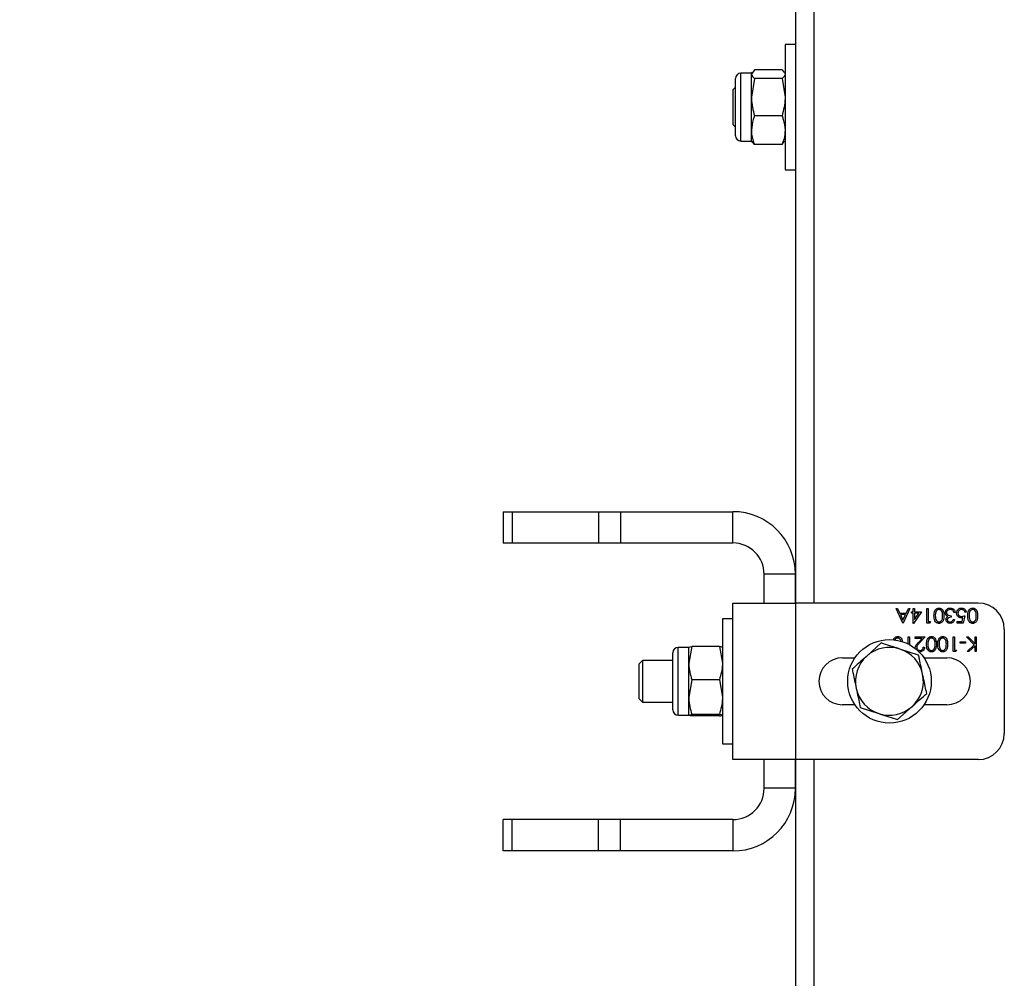
# Model space of a CAD drawing. Units: millimetres. Extents: x 8 to 201, y 4 to 288.
# Drawn here: x 67 to 76, y 222 to 231 of the extents above; entities that cross this region are included whole.
import ezdxf

# ---------------------------------------------------------------- set-up
doc = ezdxf.new("R2010")
doc.units = ezdxf.units.MM
doc.styles.add('SLDTEXTSTYLE0', font='TXT', dxfattribs={"width": 0.7})
doc.dimstyles.new('SLDDIMSTYLE4', dxfattribs={"dimtxt": 2.731911, "dimasz": 2.64, "dimexe": 0, "dimexo": 0.0625, "dimgap": 0.682978, "dimtad": 1, "dimdec": 0, "dimlfac": 20, "dimrnd": 1e-09, "dimzin": 12, "dimdsep": 46, "dimtxsty": 'SLDTEXTSTYLE0', "dimsah": 1, "dimcen": 0.09, "dimadec": 0, "dimazin": 3, "dimtfac": 1, "dimtofl": 0, "dimtmove": 0, "dimatfit": 3, "dimfxl": 0, "dimfrac": 2, "dimtolj": 1, "dimtzin": 12, "dimarcsym": 0})

# ---------------------------------------------------------------- blocks, each defined once
blk = doc.blocks.new('_D_6')
at = {"color": 7, "linetype": 'Continuous', "lineweight": 0}
for p, q in [((73.1698, 259.2012), (40.9737, 259.2012)), ((41.9737, 185.3112), (41.9737, 259.2012)), ((47.5698, 185.3112), (40.9737, 185.3112))]:
    blk.add_line(p, q, dxfattribs=at)
at = {"color": 7, "linetype": 'Continuous', "lineweight": 18}
for points in [[(41.9737, 259.2012), (41.5657, 256.5612), (42.3817, 256.5612)], [(41.9737, 185.3112), (42.3817, 187.9512), (41.5657, 187.9512)]]:
    blk.add_solid(points, dxfattribs=at)
at = {"color": 7, "linetype": 'Continuous', "lineweight": 18, "insert": (39.2451, 219.1244), "char_height": 2.11667, "attachment_point": 1, "rotation": 90, "style": 'SLDTEXTSTYLE0'}
blk.add_mtext('1478', dxfattribs=at)

msp = doc.modelspace()

# ---------------------------------------------------------------- linework, layer by layer
at = {"color": 7, "linetype": 'Continuous', "lineweight": 25}
for p, q in [((73.96982, 234.95125), (73.96982, 225.45125)), ((74.14482, 234.95125), (74.14482, 225.45125)), ((73.96982, 230.80125), (73.86982, 230.80125)), ((73.86982, 230.80125), (73.86982, 229.60125)), ((73.39482, 229.92725), (73.39482, 230.47525)), ((73.54782, 230.52625), (73.44582, 230.52625)), ((73.44582, 229.87625), (73.44582, 230.52625)), ((73.57685, 230.56004), (73.54782, 230.51797)), ((73.55437, 230.53759), (73.54782, 230.52625)), ((73.54782, 230.51797), (73.54782, 230.52625)), ((73.54782, 230.29651), (73.54782, 230.51797)), ((73.57685, 230.4759), (73.54782, 230.29651)), ((73.8408, 230.56004), (73.57685, 230.56004)), ((73.8408, 230.4759), (73.57685, 230.4759)), ((73.8408, 230.56004), (73.85828, 230.53471)), ((73.8408, 230.4759), (73.86982, 230.29651)), ((73.86982, 230.52625), (73.86327, 230.53759)), ((73.39482, 230.39172), (73.36982, 230.36672)), ((73.36982, 230.36672), (73.36982, 230.03577)), ((73.54782, 229.97978), (73.54782, 230.29651)), ((73.8408, 230.11711), (73.57685, 230.11711)), ((73.36982, 230.03577), (73.39482, 230.01077)), ((73.54782, 229.87625), (73.54782, 229.97978)), ((73.44582, 229.87625), (73.54782, 229.87625)), ((73.54782, 229.87625), (73.55437, 229.8649)), ((73.57685, 229.84245), (73.55937, 229.86779)), ((73.8408, 229.84245), (73.57685, 229.84245)), ((73.8408, 229.84245), (73.85828, 229.86779)), ((73.86327, 229.8649), (73.86982, 229.87625)), ((73.86982, 229.60125), (73.96982, 229.60125)), ((71.16982, 226.32625), (71.16982, 226.02625)), ((71.16982, 226.32625), (71.25769, 226.32625)), ((71.25769, 226.32625), (71.25769, 226.02625)), ((71.25769, 226.32625), (72.08196, 226.32625)), ((72.08196, 226.32625), (72.08196, 226.02625)), ((72.08196, 226.32625), (72.29409, 226.32625)), ((72.29409, 226.32625), (72.29409, 226.02625)), ((72.29409, 226.32625), (73.36982, 226.32625)), ((73.36982, 226.02625), (73.36982, 226.32625)), ((71.16982, 226.02625), (71.25769, 226.02625)), ((71.25769, 226.02625), (72.08196, 226.02625)), ((72.08196, 226.02625), (72.29409, 226.02625)), ((72.29409, 226.02625), (73.36982, 226.02625)), ((73.96982, 225.72625), (73.66982, 225.72625)), ((73.66982, 225.45125), (73.66982, 225.72625)), ((73.96982, 225.45125), (73.96982, 225.72625)), ((73.36982, 223.95125), (73.36982, 225.45125)), ((73.36982, 225.45125), (73.96982, 225.45125)), ((73.96982, 225.45125), (73.96982, 223.95125)), ((75.71982, 225.45125), (73.96982, 225.45125)), ((74.93367, 225.39958), (74.94733, 225.39958)), ((74.99829, 225.25958), (74.93367, 225.39958)), ((74.94733, 225.39958), (74.96803, 225.35471)), ((75.06649, 225.39958), (75.00008, 225.25958)), ((75.03149, 225.35471), (75.05278, 225.39958)), ((75.05278, 225.39958), (75.06649, 225.39958)), ((75.097, 225.39958), (75.10957, 225.39958)), ((75.097, 225.36727), (75.097, 225.39958)), ((75.10957, 225.39958), (75.10957, 225.36727)), ((75.22803, 225.39958), (75.24059, 225.39958)), ((75.22803, 225.25958), (75.22803, 225.39958)), ((75.24059, 225.39958), (75.24059, 225.27394)), ((73.36982, 225.30125), (73.26982, 225.30125)), ((73.26982, 225.30125), (73.26982, 224.10125)), ((74.96803, 225.35471), (75.03149, 225.35471)), ((75.02468, 225.34035), (74.97464, 225.34035)), ((74.97464, 225.34035), (74.99932, 225.28687)), ((74.99932, 225.28687), (75.02468, 225.34035)), ((75.08085, 225.36727), (75.097, 225.36727)), ((75.08085, 225.35291), (75.08085, 225.36727)), ((75.097, 225.35291), (75.08085, 225.35291)), ((75.097, 225.25599), (75.097, 225.35291)), ((75.17598, 225.36727), (75.09956, 225.25599)), ((75.10957, 225.36727), (75.17598, 225.36727)), ((75.10957, 225.35291), (75.10957, 225.29211)), ((75.1513, 225.35291), (75.10957, 225.35291)), ((75.10957, 225.29211), (75.1513, 225.35291)), ((75.45957, 225.32958), (75.45957, 225.31522)), ((75.48111, 225.29189), (75.49367, 225.29189)), ((75.49906, 225.36189), (75.48649, 225.36189)), ((75.56642, 225.27394), (75.57396, 225.31076)), ((75.59059, 225.32958), (75.57623, 225.25958)), ((75.60495, 225.36368), (75.59239, 225.36368)), ((75.00008, 225.25958), (74.99829, 225.25958)), ((75.09956, 225.25599), (75.097, 225.25599)), ((75.25392, 225.25958), (75.22803, 225.25958)), ((75.24059, 225.27394), (75.26213, 225.27394)), ((75.26213, 225.27394), (75.25392, 225.25958)), ((75.5188, 225.27394), (75.56642, 225.27394)), ((75.5188, 225.25958), (75.5188, 225.27394)), ((75.57623, 225.25958), (75.5188, 225.25958)), ((75.96982, 225.20125), (75.96982, 224.20125)), ((75.04854, 225.12625), (75.06111, 225.12625)), ((75.04854, 225.0591), (75.04854, 225.12625)), ((75.06111, 225.12625), (75.06111, 225.05255)), ((75.11675, 225.12625), (75.21188, 225.12625)), ((75.11675, 225.11189), (75.11675, 225.12625)), ((75.1819, 225.11189), (75.11675, 225.11189)), ((75.14687, 225.0745), (75.1819, 225.11189)), ((75.21188, 225.12625), (75.15758, 225.06831)), ((75.47931, 225.12625), (75.49188, 225.12625)), ((75.47931, 224.98625), (75.47931, 225.12625)), ((75.49188, 225.12625), (75.49188, 225.00061)), ((75.60765, 225.12625), (75.62439, 225.12625)), ((75.68182, 225.04907), (75.60765, 225.12625)), ((75.62439, 225.12625), (75.68931, 225.05869)), ((75.68931, 225.05869), (75.68931, 225.12625)), ((75.68931, 225.12625), (75.70188, 225.12625)), ((75.70188, 225.12625), (75.70188, 224.98625)), ((72.94782, 225.02625), (72.84582, 225.02625)), ((72.84582, 224.37625), (72.84582, 225.02625)), ((72.97685, 225.03326), (72.94782, 224.87451)), ((72.94796, 225.02649), (72.94782, 225.02625)), ((72.94782, 224.87451), (72.94782, 225.02625)), ((73.2408, 225.03326), (72.97685, 225.03326)), ((73.2408, 225.03326), (73.26982, 224.87451)), ((73.26982, 225.02971), (73.26782, 225.02625)), ((73.26982, 225.02625), (73.26968, 225.02649)), ((74.79183, 225.06833), (74.65237, 224.94279)), ((75.14873, 224.95234), (74.97028, 225.01033)), ((75.19393, 225.02932), (75.20649, 225.02932)), ((75.49188, 225.00061), (75.51341, 225.00061)), ((75.51341, 225.00061), (75.5052, 224.98625)), ((75.54572, 225.06522), (75.54572, 225.07958)), ((75.54572, 225.07958), (75.59957, 225.07958)), ((75.59957, 225.06522), (75.54572, 225.06522)), ((75.59957, 225.07958), (75.59957, 225.06522)), ((75.61303, 224.98625), (75.68182, 225.04907)), ((75.68931, 225.03956), (75.63095, 224.98625)), ((75.68931, 224.98625), (75.68931, 225.03956)), ((72.79482, 224.42725), (72.79482, 224.97525)), ((74.41982, 224.92625), (74.53911, 224.92625)), ((75.20054, 224.92625), (75.41982, 224.92625)), ((75.5052, 224.98625), (75.47931, 224.98625)), ((75.63095, 224.98625), (75.61303, 224.98625)), ((75.70188, 224.98625), (75.68931, 224.98625)), ((72.50435, 224.90125), (72.46982, 224.86672)), ((72.46982, 224.86672), (72.46982, 224.58175)), ((72.79482, 224.90125), (72.50435, 224.90125)), ((72.50435, 224.90125), (72.50435, 224.55682)), ((72.94782, 224.54975), (72.94782, 224.87451)), ((72.97685, 224.71576), (72.94782, 224.54975)), ((73.2408, 224.71576), (72.97685, 224.71576)), ((73.2408, 224.71576), (73.26982, 224.54975)), ((72.46982, 224.58175), (72.46982, 224.53577)), ((72.46982, 224.53577), (72.50435, 224.50125)), ((72.50435, 224.55682), (72.50435, 224.50125)), ((72.94782, 224.37649), (72.94782, 224.54975)), ((72.50435, 224.50125), (72.79482, 224.50125)), ((74.53911, 224.47625), (74.41982, 224.47625)), ((74.59092, 224.45016), (74.76937, 224.39216)), ((74.94782, 224.33417), (75.08727, 224.45971)), ((75.41982, 224.47625), (75.20054, 224.47625)), ((72.84582, 224.37625), (72.94782, 224.37625)), ((73.2408, 224.38375), (72.97685, 224.38375)), ((73.2408, 224.36923), (72.97685, 224.36923)), ((73.26968, 224.376), (73.26982, 224.37625)), ((73.26982, 224.10125), (73.36982, 224.10125)), ((73.96982, 223.95125), (73.36982, 223.95125)), ((73.66982, 223.67625), (73.66982, 223.95125)), ((73.96982, 223.95125), (73.96982, 220.63625)), ((75.71982, 223.95125), (73.96982, 223.95125)), ((73.96982, 223.67625), (73.96982, 223.95125)), ((74.14482, 223.95125), (74.14482, 220.63625)), ((73.96982, 223.67625), (73.66982, 223.67625)), ((71.16982, 223.07625), (71.16982, 223.37625)), ((71.25769, 223.37625), (71.16982, 223.37625)), ((71.25769, 223.07625), (71.25769, 223.37625)), ((72.08196, 223.37625), (71.25769, 223.37625)), ((72.08196, 223.07625), (72.08196, 223.37625)), ((72.29409, 223.37625), (72.08196, 223.37625)), ((72.29409, 223.07625), (72.29409, 223.37625)), ((73.36982, 223.37625), (72.29409, 223.37625)), ((73.36982, 223.37625), (73.36982, 223.07625)), ((71.25769, 223.07625), (71.16982, 223.07625)), ((72.08196, 223.07625), (71.25769, 223.07625)), ((72.29409, 223.07625), (72.08196, 223.07625)), ((73.36982, 223.07625), (72.29409, 223.07625))]:
    msp.add_line(p, q, dxfattribs=at)
msp.add_circle((74.86982, 224.70125), 0.4, dxfattribs=at)
for centre, radius, start, end in [((73.44582, 230.47525), 0.051, 90, 180), ((73.44582, 229.92725), 0.051, 180, 270), ((73.36982, 225.72625), 0.6, 0, 90), ((73.36982, 225.72625), 0.3, 0, 90), ((75.71982, 225.20125), 0.25, 0, 90), ((72.84582, 224.97525), 0.051, 90, 180), ((74.86982, 224.70125), 0.325, 71.995935, 131.995935), ((74.86982, 224.70125), 0.325, 11.995935, 71.995935), ((74.41982, 224.70125), 0.225, 90, 270), ((74.86982, 224.70125), 0.325, 131.995935, 191.995935), ((75.41982, 224.70125), 0.225, 270, 90), ((74.86982, 224.70125), 0.325, 311.995935, 11.995935), ((74.86982, 224.70125), 0.325, 191.995935, 251.995935), ((74.86982, 224.70125), 0.325, 251.995935, 311.995935), ((72.84582, 224.42725), 0.051, 180, 270), ((75.71982, 224.20125), 0.25, 270, 0), ((73.36982, 223.67625), 0.6, 270, 0), ((73.36982, 223.67625), 0.3, 270, 0)]:
    msp.add_arc(centre, radius, start, end, dxfattribs=at)
for points, knots in [([(73.54782, 230.51797), (73.54785, 230.51698), (73.54827, 230.50277), (73.56308, 230.48885), (73.57685, 230.4759)], [0, 0, 0, 0, 0.0702148, 1, 1, 1, 1]), ([(73.86982, 230.51797), (73.8698, 230.51698), (73.86938, 230.50277), (73.85457, 230.48885), (73.8408, 230.4759)], [0, 0, 0, 0, 0.0702148, 1, 1, 1, 1]), ([(73.54782, 230.29651), (73.54785, 230.29225), (73.54827, 230.23167), (73.56308, 230.1723), (73.57685, 230.11711)], [0, 0, 0, 0, 0.07021477, 1, 1, 1, 1]), ([(73.86982, 230.29651), (73.8698, 230.29225), (73.86938, 230.23167), (73.85457, 230.1723), (73.8408, 230.11711)], [0, 0, 0, 0, 0.0702148, 1, 1, 1, 1]), ([(73.57685, 230.11711), (73.57247, 230.10558), (73.55546, 230.06081), (73.55108, 230.01431), (73.54782, 229.97978)], [0, 0, 0, 0, 0.2575513, 1, 1, 1, 1]), ([(73.8408, 230.11711), (73.84518, 230.10558), (73.86219, 230.06081), (73.86657, 230.01431), (73.86982, 229.97978)], [0, 0, 0, 0, 0.2575513, 1, 1, 1, 1]), ([(73.54782, 229.97978), (73.54826, 229.96729), (73.54986, 229.92081), (73.56545, 229.87555), (73.57685, 229.84245)], [0, 0, 0, 0, 0.2686336, 1, 1, 1, 1]), ([(73.86982, 229.97978), (73.86939, 229.96729), (73.86779, 229.92081), (73.8522, 229.87555), (73.8408, 229.84245)], [0, 0, 0, 0, 0.2686336, 1, 1, 1, 1]), ([(75.29623, 225.32964), (75.29702, 225.34644), (75.29819, 225.37163), (75.31722, 225.39484), (75.3322, 225.40217), (75.34044, 225.40284), (75.34456, 225.40317)], [0, 0, 0, 0, 0.4994065, 0.7487427, 0.8743724, 1, 1, 1, 1]), ([(75.34414, 225.38881), (75.34031, 225.38833), (75.33266, 225.38737), (75.32084, 225.37938), (75.31665, 225.37031), (75.3141, 225.36478)], [0, 0, 0, 0, 0.2802572, 0.5607811, 1, 1, 1, 1]), ([(75.3788, 225.32958), (75.3787, 225.34267), (75.37854, 225.36226), (75.3651, 225.38137), (75.35374, 225.38778), (75.34734, 225.38847), (75.34414, 225.38881)], [0, 0, 0, 0, 0.5002912, 0.749086, 0.8746062, 1, 1, 1, 1]), ([(75.34456, 225.40317), (75.34864, 225.40284), (75.35681, 225.40217), (75.37168, 225.39484), (75.39007, 225.37132), (75.39085, 225.34632), (75.39136, 225.32964)], [0, 0, 0, 0, 0.1255507, 0.25109, 0.5002501, 1, 1, 1, 1]), ([(75.40393, 225.35799), (75.40493, 225.36486), (75.40694, 225.37861), (75.42008, 225.39371), (75.4361, 225.40191), (75.44694, 225.40275), (75.45236, 225.40317)], [0, 0, 0, 0, 0.279304, 0.5588383, 0.779277, 1, 1, 1, 1]), ([(75.45214, 225.38881), (75.44728, 225.38849), (75.43759, 225.38784), (75.42586, 225.38058), (75.4179, 225.3706), (75.41696, 225.363), (75.41649, 225.3592)], [0, 0, 0, 0, 0.2805991, 0.5601509, 0.7803026, 1, 1, 1, 1]), ([(75.47553, 225.38124), (75.4715, 225.38376), (75.4643, 225.38826), (75.45586, 225.38864), (75.45214, 225.38881)], [0, 0, 0, 0, 0.558748, 1, 1, 1, 1]), ([(75.45236, 225.40317), (75.45878, 225.40261), (75.47161, 225.40149), (75.48677, 225.39074), (75.49557, 225.37659), (75.49789, 225.36679), (75.49906, 225.36189)], [0, 0, 0, 0, 0.2798859, 0.5589785, 0.7792629, 1, 1, 1, 1]), ([(75.48649, 225.36189), (75.48521, 225.36596), (75.48292, 225.37322), (75.47778, 225.37879), (75.47553, 225.38124)], [0, 0, 0, 0, 0.5606944, 1, 1, 1, 1]), ([(75.51341, 225.35384), (75.51423, 225.3611), (75.51587, 225.37562), (75.52845, 225.3925), (75.54508, 225.40187), (75.55652, 225.40274), (75.56224, 225.40317)], [0, 0, 0, 0, 0.27986414, 0.55927095, 0.77942351, 1, 1, 1, 1]), ([(75.56151, 225.38881), (75.55627, 225.3882), (75.54577, 225.38696), (75.53408, 225.37739), (75.52697, 225.36569), (75.52631, 225.35744), (75.52598, 225.35331)], [0, 0, 0, 0, 0.279617, 0.5593571, 0.7795592, 1, 1, 1, 1]), ([(75.59239, 225.36368), (75.59131, 225.36764), (75.58914, 225.37554), (75.58059, 225.38354), (75.57107, 225.388), (75.5647, 225.38854), (75.56151, 225.38881)], [0, 0, 0, 0, 0.2800502, 0.5591657, 0.7795831, 1, 1, 1, 1]), ([(75.56224, 225.40317), (75.56824, 225.40256), (75.58024, 225.40133), (75.59381, 225.39062), (75.6022, 225.37755), (75.60404, 225.36831), (75.60495, 225.36368)], [0, 0, 0, 0, 0.2796245, 0.5590192, 0.7793803, 1, 1, 1, 1]), ([(75.61931, 225.32964), (75.62009, 225.34644), (75.62127, 225.37163), (75.6403, 225.39484), (75.65528, 225.40217), (75.66352, 225.40284), (75.66763, 225.40317)], [0, 0, 0, 0, 0.4994065, 0.7487427, 0.8743724, 1, 1, 1, 1]), ([(75.66721, 225.38881), (75.66339, 225.38833), (75.65574, 225.38737), (75.64392, 225.37938), (75.63973, 225.37031), (75.63718, 225.36478)], [0, 0, 0, 0, 0.2802572, 0.5607811, 1, 1, 1, 1]), ([(75.70188, 225.32958), (75.70177, 225.34267), (75.70162, 225.36226), (75.68818, 225.38137), (75.67682, 225.38778), (75.67041, 225.38847), (75.66721, 225.38881)], [0, 0, 0, 0, 0.5002912, 0.749086, 0.8746062, 1, 1, 1, 1]), ([(75.66763, 225.40317), (75.67172, 225.40284), (75.67989, 225.40217), (75.69476, 225.39484), (75.71315, 225.37132), (75.71392, 225.34632), (75.71444, 225.32964)], [0, 0, 0, 0, 0.1255507, 0.25109, 0.5002501, 1, 1, 1, 1]), ([(75.34456, 225.25599), (75.34044, 225.25632), (75.33219, 225.25698), (75.31717, 225.26429), (75.29825, 225.28764), (75.29704, 225.31284), (75.29623, 225.32964)], [0, 0, 0, 0, 0.1256001, 0.2511969, 0.5005813, 1, 1, 1, 1]), ([(75.3141, 225.36478), (75.31232, 225.35832), (75.30913, 225.34679), (75.3089, 225.33484), (75.3088, 225.32958)], [0, 0, 0, 0, 0.5595988, 1, 1, 1, 1]), ([(75.3088, 225.32958), (75.30932, 225.31658), (75.31009, 225.29711), (75.3232, 225.27787), (75.33452, 225.27136), (75.34093, 225.27069), (75.34414, 225.27035)], [0, 0, 0, 0, 0.5000715, 0.7490206, 0.8745985, 1, 1, 1, 1]), ([(75.34414, 225.27035), (75.34734, 225.27067), (75.35377, 225.27131), (75.36228, 225.27623), (75.36907, 225.28312), (75.37834, 225.30017), (75.37859, 225.31652), (75.3788, 225.32958)], [0, 0, 0, 0, 0.1251388, 0.2504182, 0.3755189, 0.5008471, 1, 1, 1, 1]), ([(75.39136, 225.32964), (75.39082, 225.31292), (75.39014, 225.292), (75.3771, 225.27097), (75.36801, 225.26261), (75.35683, 225.25699), (75.34865, 225.25632), (75.34456, 225.25599)], [0, 0, 0, 0, 0.498702, 0.6241765, 0.7494675, 0.8747453, 1, 1, 1, 1]), ([(75.41228, 225.33311), (75.4096, 225.3374), (75.4048, 225.34506), (75.40419, 225.35404), (75.40393, 225.35799)], [0, 0, 0, 0, 0.5594191, 1, 1, 1, 1]), ([(75.41111, 225.29237), (75.41133, 225.2956), (75.41179, 225.30207), (75.41683, 225.31281), (75.42343, 225.318), (75.42746, 225.32117)], [0, 0, 0, 0, 0.2805082, 0.5607923, 1, 1, 1, 1]), ([(75.452, 225.25599), (75.44633, 225.2566), (75.435, 225.25782), (75.42144, 225.26681), (75.41283, 225.27902), (75.41168, 225.28792), (75.41111, 225.29237)], [0, 0, 0, 0, 0.280085, 0.5598683, 0.7800992, 1, 1, 1, 1]), ([(75.42746, 225.32117), (75.4242, 225.32287), (75.41837, 225.32591), (75.41415, 225.33091), (75.41228, 225.33311)], [0, 0, 0, 0, 0.55979451, 1, 1, 1, 1]), ([(75.41649, 225.3592), (75.41669, 225.35676), (75.4171, 225.35187), (75.42147, 225.34304), (75.43449, 225.33098), (75.44953, 225.33014), (75.45957, 225.32958)], [0, 0, 0, 0, 0.125587, 0.2511907, 0.500605, 1, 1, 1, 1]), ([(75.45957, 225.31522), (75.45166, 225.31449), (75.4398, 225.31339), (75.4282, 225.30518), (75.42423, 225.29821), (75.42386, 225.29428), (75.42367, 225.29231)], [0, 0, 0, 0, 0.4994185, 0.749016, 0.8745437, 1, 1, 1, 1]), ([(75.42367, 225.29231), (75.42438, 225.28864), (75.4258, 225.28129), (75.43652, 225.27222), (75.44603, 225.27106), (75.45183, 225.27035)], [0, 0, 0, 0, 0.27885899, 0.56007424, 1, 1, 1, 1]), ([(75.45183, 225.27035), (75.45547, 225.27064), (75.46274, 225.27122), (75.47431, 225.27822), (75.47853, 225.2867), (75.48111, 225.29189)], [0, 0, 0, 0, 0.280636, 0.5603644, 1, 1, 1, 1]), ([(75.49367, 225.29189), (75.49206, 225.2865), (75.48884, 225.27575), (75.47814, 225.26385), (75.46519, 225.25702), (75.4564, 225.25633), (75.452, 225.25599)], [0, 0, 0, 0, 0.2802877, 0.5596797, 0.7797465, 1, 1, 1, 1]), ([(75.55747, 225.30804), (75.55078, 225.30875), (75.5374, 225.31017), (75.52268, 225.32277), (75.51448, 225.3381), (75.51377, 225.34859), (75.51341, 225.35384)], [0, 0, 0, 0, 0.2796881, 0.55902546, 0.77929155, 1, 1, 1, 1]), ([(75.52598, 225.35331), (75.5265, 225.34846), (75.52753, 225.33878), (75.53696, 225.32827), (75.54838, 225.32306), (75.55595, 225.32262), (75.55974, 225.3224)], [0, 0, 0, 0, 0.279539, 0.5586168, 0.7790473, 1, 1, 1, 1]), ([(75.57396, 225.31076), (75.57094, 225.30993), (75.56553, 225.30844), (75.55993, 225.30816), (75.55747, 225.30804)], [0, 0, 0, 0, 0.5600642, 1, 1, 1, 1]), ([(75.55974, 225.3224), (75.56567, 225.32302), (75.57627, 225.32411), (75.58621, 225.32791), (75.59059, 225.32958)], [0, 0, 0, 0, 0.5594162, 1, 1, 1, 1]), ([(75.66763, 225.25599), (75.66351, 225.25632), (75.65527, 225.25698), (75.64025, 225.26429), (75.62133, 225.28764), (75.62012, 225.31284), (75.61931, 225.32964)], [0, 0, 0, 0, 0.1256001, 0.2511969, 0.5005813, 1, 1, 1, 1]), ([(75.63718, 225.36478), (75.63539, 225.35832), (75.63221, 225.34679), (75.63198, 225.33484), (75.63188, 225.32958)], [0, 0, 0, 0, 0.5595988, 1, 1, 1, 1]), ([(75.63188, 225.32958), (75.63239, 225.31658), (75.63317, 225.29711), (75.64627, 225.27787), (75.6576, 225.27136), (75.66401, 225.27069), (75.66721, 225.27035)], [0, 0, 0, 0, 0.50007152, 0.74902056, 0.87459845, 1, 1, 1, 1]), ([(75.66721, 225.27035), (75.67042, 225.27067), (75.67684, 225.27131), (75.68536, 225.27623), (75.69215, 225.28312), (75.70141, 225.30017), (75.70167, 225.31652), (75.70188, 225.32958)], [0, 0, 0, 0, 0.12513878, 0.25041818, 0.37551888, 0.50084712, 1, 1, 1, 1]), ([(75.71444, 225.32964), (75.7139, 225.31292), (75.71322, 225.292), (75.70017, 225.27097), (75.69109, 225.26261), (75.67991, 225.25699), (75.67172, 225.25632), (75.66763, 225.25599)], [0, 0, 0, 0, 0.498702, 0.6241765, 0.7494675, 0.8747453, 1, 1, 1, 1]), ([(74.90894, 225.09641), (74.90929, 225.09911), (74.9107, 225.10996), (74.92265, 225.1214), (74.93728, 225.12886), (74.94555, 225.12951), (74.94968, 225.12984)], [0, 0, 0, 0, 0.141406, 0.5690555, 0.7845295, 1, 1, 1, 1]), ([(74.94926, 225.11548), (74.94544, 225.115), (74.93779, 225.11404), (74.92597, 225.10605), (74.92178, 225.09698), (74.91923, 225.09144)], [0, 0, 0, 0, 0.2802572, 0.5607811, 1, 1, 1, 1]), ([(74.98054, 225.08005), (74.9803, 225.08484), (74.97973, 225.09606), (74.9701, 225.10801), (74.95889, 225.11445), (74.95247, 225.11514), (74.94926, 225.11548)], [0, 0, 0, 0, 0.2707144, 0.6338108, 0.8169976, 1, 1, 1, 1]), ([(74.94968, 225.12984), (74.95378, 225.12951), (74.96196, 225.12884), (74.97672, 225.12148), (74.99143, 225.10405), (74.99242, 225.08639), (74.99294, 225.07699)], [0, 0, 0, 0, 0.16012554, 0.32023646, 0.63801157, 1, 1, 1, 1]), ([(75.22444, 225.0563), (75.22522, 225.07311), (75.22639, 225.0983), (75.24543, 225.12151), (75.26041, 225.12884), (75.26864, 225.1295), (75.27276, 225.12984)], [0, 0, 0, 0, 0.4994065, 0.7487427, 0.8743724, 1, 1, 1, 1]), ([(75.27234, 225.11548), (75.26852, 225.115), (75.26087, 225.11404), (75.24905, 225.10605), (75.24486, 225.09698), (75.2423, 225.09144)], [0, 0, 0, 0, 0.2802572, 0.5607811, 1, 1, 1, 1]), ([(75.307, 225.05625), (75.3069, 225.06933), (75.30675, 225.08893), (75.2933, 225.10804), (75.28195, 225.11444), (75.27554, 225.11513), (75.27234, 225.11548)], [0, 0, 0, 0, 0.5002912, 0.749086, 0.8746062, 1, 1, 1, 1]), ([(75.27276, 225.12984), (75.27685, 225.1295), (75.28502, 225.12884), (75.29989, 225.12151), (75.31827, 225.09799), (75.31905, 225.07299), (75.31957, 225.0563)], [0, 0, 0, 0, 0.1255507, 0.25109, 0.5002501, 1, 1, 1, 1]), ([(75.33213, 225.0563), (75.33291, 225.07311), (75.33409, 225.0983), (75.35312, 225.12151), (75.3681, 225.12884), (75.37634, 225.1295), (75.38045, 225.12984)], [0, 0, 0, 0, 0.4994065, 0.7487427, 0.8743724, 1, 1, 1, 1]), ([(75.38003, 225.11548), (75.37621, 225.115), (75.36856, 225.11404), (75.35674, 225.10605), (75.35255, 225.09698), (75.35, 225.09144)], [0, 0, 0, 0, 0.2802572, 0.5607811, 1, 1, 1, 1]), ([(75.4147, 225.05625), (75.41459, 225.06933), (75.41444, 225.08893), (75.401, 225.10804), (75.38964, 225.11444), (75.38323, 225.11513), (75.38003, 225.11548)], [0, 0, 0, 0, 0.5002912, 0.749086, 0.8746062, 1, 1, 1, 1]), ([(75.38045, 225.12984), (75.38454, 225.1295), (75.39271, 225.12884), (75.40758, 225.12151), (75.42597, 225.09799), (75.42674, 225.07299), (75.42726, 225.0563)], [0, 0, 0, 0, 0.1255507, 0.25109, 0.5002501, 1, 1, 1, 1]), ([(72.94782, 225.026), (72.94826, 225.02666), (72.94986, 225.02912), (72.96545, 225.03151), (72.97685, 225.03326)], [0, 0, 0, 0, 0.2686336, 1, 1, 1, 1]), ([(73.26926, 225.02649), (73.26889, 225.02699), (73.26716, 225.02928), (73.25238, 225.03151), (73.2408, 225.03326)], [0, 0, 0, 0, 0.2169663, 1, 1, 1, 1]), ([(74.97028, 225.01033), (74.96605, 225.01171), (74.90578, 225.03129), (74.84673, 225.05049), (74.79183, 225.06833)], [0, 0, 0, 0, 0.07021477, 1, 1, 1, 1]), ([(75.11854, 225.02428), (75.11911, 225.02983), (75.12025, 225.04095), (75.13144, 225.05773), (75.14101, 225.06814), (75.14687, 225.0745)], [0, 0, 0, 0, 0.2792879, 0.5591538, 1, 1, 1, 1]), ([(75.15758, 225.06831), (75.15086, 225.06139), (75.14151, 225.05177), (75.13224, 225.03683), (75.13148, 225.02921), (75.13111, 225.0254)], [0, 0, 0, 0, 0.5607172, 0.7805321, 1, 1, 1, 1]), ([(75.13111, 225.0254), (75.1317, 225.02107), (75.13287, 225.0124), (75.14142, 225.00324), (75.15126, 224.99779), (75.15807, 224.99728), (75.16148, 224.99702)], [0, 0, 0, 0, 0.2791258, 0.5589784, 0.77935, 1, 1, 1, 1]), ([(75.20649, 225.02932), (75.20568, 225.02252), (75.20405, 225.00892), (75.1921, 224.99337), (75.1769, 224.98403), (75.16619, 224.98312), (75.16083, 224.98266)], [0, 0, 0, 0, 0.2800291, 0.5595146, 0.7796675, 1, 1, 1, 1]), ([(75.16148, 224.99702), (75.16626, 224.99751), (75.17582, 224.99848), (75.18662, 225.00721), (75.19244, 225.01817), (75.19343, 225.0256), (75.19393, 225.02932)], [0, 0, 0, 0, 0.2796987, 0.5588466, 0.7791762, 1, 1, 1, 1]), ([(75.27276, 224.98266), (75.26864, 224.98299), (75.2604, 224.98365), (75.24538, 224.99095), (75.22646, 225.01431), (75.22525, 225.0395), (75.22444, 225.0563)], [0, 0, 0, 0, 0.1256001, 0.2511969, 0.5005813, 1, 1, 1, 1]), ([(75.2423, 225.09144), (75.24052, 225.08499), (75.23733, 225.07346), (75.2371, 225.06151), (75.237, 225.05625)], [0, 0, 0, 0, 0.5595988, 1, 1, 1, 1]), ([(75.237, 225.05625), (75.23752, 225.04325), (75.2383, 225.02378), (75.2514, 225.00453), (75.26273, 224.99803), (75.26914, 224.99735), (75.27234, 224.99702)], [0, 0, 0, 0, 0.5000715, 0.7490206, 0.8745985, 1, 1, 1, 1]), ([(75.27234, 224.99702), (75.27555, 224.99734), (75.28197, 224.99798), (75.29048, 225.0029), (75.29728, 225.00979), (75.30654, 225.02684), (75.3068, 225.04318), (75.307, 225.05625)], [0, 0, 0, 0, 0.1251388, 0.2504182, 0.3755189, 0.5008471, 1, 1, 1, 1]), ([(75.31957, 225.0563), (75.31903, 225.03959), (75.31835, 225.01866), (75.3053, 224.99764), (75.29621, 224.98928), (75.28504, 224.98366), (75.27685, 224.98299), (75.27276, 224.98266)], [0, 0, 0, 0, 0.498702, 0.6241765, 0.7494675, 0.8747453, 1, 1, 1, 1]), ([(75.38045, 224.98266), (75.37633, 224.98299), (75.36809, 224.98365), (75.35307, 224.99095), (75.33415, 225.01431), (75.33294, 225.0395), (75.33213, 225.0563)], [0, 0, 0, 0, 0.1256001, 0.2511969, 0.5005813, 1, 1, 1, 1]), ([(75.35, 225.09144), (75.34821, 225.08499), (75.34503, 225.07346), (75.3448, 225.06151), (75.3447, 225.05625)], [0, 0, 0, 0, 0.5595988, 1, 1, 1, 1]), ([(75.3447, 225.05625), (75.34521, 225.04325), (75.34599, 225.02378), (75.35909, 225.00453), (75.37042, 224.99803), (75.37683, 224.99735), (75.38003, 224.99702)], [0, 0, 0, 0, 0.5000715, 0.7490206, 0.8745985, 1, 1, 1, 1]), ([(75.38003, 224.99702), (75.38324, 224.99734), (75.38966, 224.99798), (75.39818, 225.0029), (75.40497, 225.00979), (75.41423, 225.02684), (75.41449, 225.04318), (75.4147, 225.05625)], [0, 0, 0, 0, 0.1251388, 0.2504182, 0.3755189, 0.5008471, 1, 1, 1, 1]), ([(75.42726, 225.0563), (75.42672, 225.03959), (75.42604, 225.01866), (75.41299, 224.99764), (75.40391, 224.98928), (75.39273, 224.98366), (75.38455, 224.98299), (75.38045, 224.98266)], [0, 0, 0, 0, 0.498702, 0.6241765, 0.7494675, 0.8747453, 1, 1, 1, 1]), ([(74.65237, 224.94279), (74.64907, 224.93981), (74.60198, 224.89741), (74.55583, 224.85587), (74.51292, 224.81724)], [0, 0, 0, 0, 0.0702148, 1, 1, 1, 1]), ([(75.18773, 224.7688), (75.17748, 224.81704), (75.16427, 224.87918), (75.15157, 224.93896), (75.14873, 224.95234)], [0, 0, 0, 0, 0.7762867, 1, 1, 1, 1]), ([(72.94782, 224.87451), (72.94785, 224.87075), (72.94827, 224.81714), (72.96308, 224.7646), (72.97685, 224.71576)], [0, 0, 0, 0, 0.0702148, 1, 1, 1, 1]), ([(73.26982, 224.87451), (73.2698, 224.87075), (73.26938, 224.81714), (73.25457, 224.7646), (73.2408, 224.71576)], [0, 0, 0, 0, 0.0702148, 1, 1, 1, 1]), ([(74.51292, 224.81724), (74.51576, 224.80387), (74.52847, 224.74409), (74.54167, 224.68194), (74.55192, 224.6337)], [0, 0, 0, 0, 0.22371328, 1, 1, 1, 1]), ([(75.22673, 224.58526), (75.21698, 224.63114), (75.20412, 224.69166), (75.19092, 224.75377), (75.18773, 224.7688)], [0, 0, 0, 0, 0.75814858, 1, 1, 1, 1]), ([(74.55192, 224.6337), (74.55511, 224.61868), (74.56831, 224.55657), (74.58117, 224.49604), (74.59092, 224.45016)], [0, 0, 0, 0, 0.24185142, 1, 1, 1, 1]), ([(72.94782, 224.54975), (72.94785, 224.54582), (72.94827, 224.48976), (72.96308, 224.43482), (72.97685, 224.38375)], [0, 0, 0, 0, 0.0702148, 1, 1, 1, 1]), ([(73.26982, 224.54975), (73.2698, 224.54582), (73.26938, 224.48976), (73.25457, 224.43482), (73.2408, 224.38375)], [0, 0, 0, 0, 0.07021477, 1, 1, 1, 1]), ([(75.08727, 224.45971), (75.09058, 224.46269), (75.13767, 224.50508), (75.18382, 224.54663), (75.22673, 224.58526)], [0, 0, 0, 0, 0.0702148, 1, 1, 1, 1]), ([(72.94782, 224.37649), (72.94826, 224.37715), (72.94986, 224.37961), (72.96545, 224.382), (72.97685, 224.38375)], [0, 0, 0, 0, 0.2686336, 1, 1, 1, 1]), ([(72.97685, 224.36923), (72.97247, 224.36984), (72.95546, 224.37221), (72.95108, 224.37467), (72.94782, 224.37649)], [0, 0, 0, 0, 0.2575513, 1, 1, 1, 1]), ([(73.26982, 224.37649), (73.26939, 224.37715), (73.26779, 224.37961), (73.2522, 224.382), (73.2408, 224.38375)], [0, 0, 0, 0, 0.2686336, 1, 1, 1, 1]), ([(73.2408, 224.36923), (73.2452, 224.36984), (73.26117, 224.37205), (73.26533, 224.37435), (73.26834, 224.37601)], [0, 0, 0, 0, 0.2756769, 1, 1, 1, 1]), ([(74.76937, 224.39216), (74.7736, 224.39079), (74.83386, 224.3712), (74.89292, 224.35201), (74.94782, 224.33417)], [0, 0, 0, 0, 0.07021477, 1, 1, 1, 1])]:
    msp.add_open_spline(points, degree=3, knots=knots, dxfattribs=at)

# ---------------------------------------------------------------- dimensions: what is measured, and where the dimension line sits
at = {"color": 7, "linetype": 'Continuous', "lineweight": 18}
dim = msp.add_linear_dim(base=(41.97367, 259.20125), p1=(48.56982, 185.31125), p2=(74.16982, 259.20125), angle=90, dimstyle='SLDDIMSTYLE4', dxfattribs=at)
dim.commit()
dim.dimension.update_dxf_attribs({"geometry": '_D_6', "text_midpoint": (41.97367, 222.25625), "dimtype": 160})

doc.saveas('drawing.dxf')
